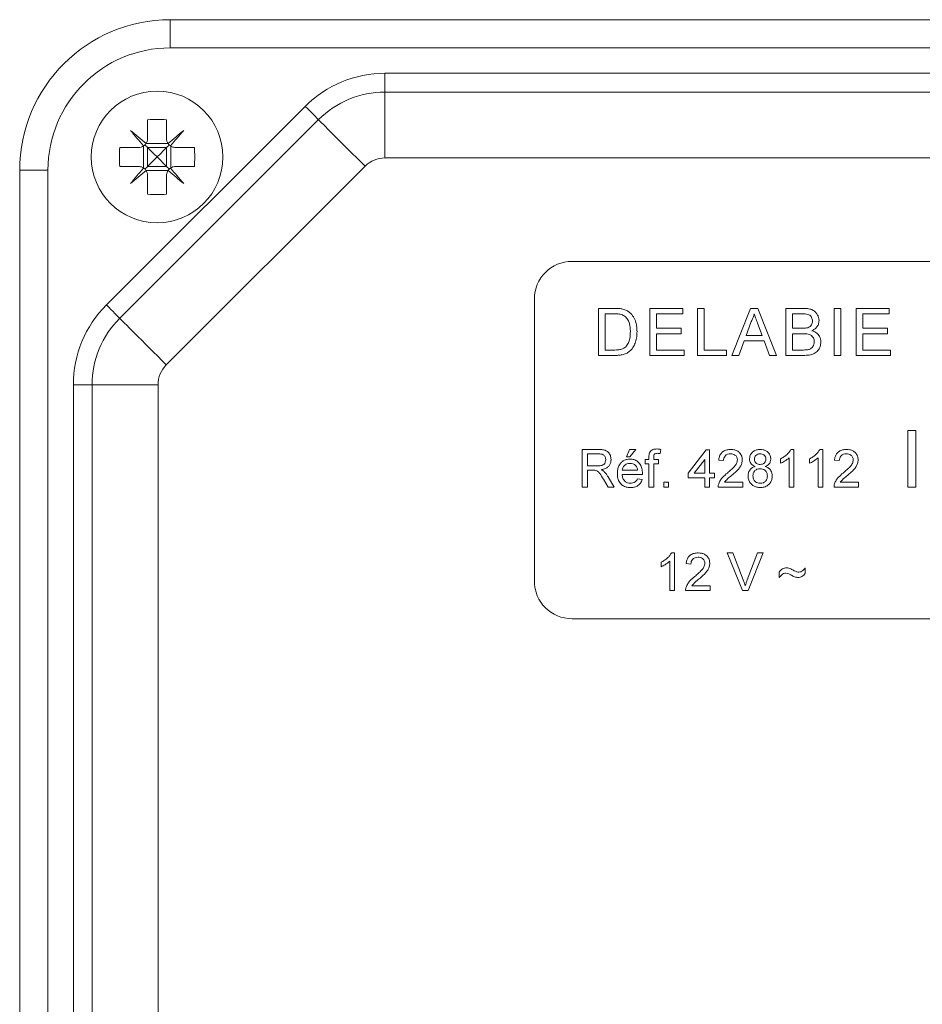
# Model space of a CAD drawing. Units: millimetres. Extents: x -481 to 876, y -433 to 680.
# Drawn here: x -35 to 13, y 246 to 298 of the extents above; entities that cross this region are included whole.
import ezdxf

# ---------------------------------------------------------------- set-up
doc = ezdxf.new("R2010")
doc.units = ezdxf.units.MM

msp = doc.modelspace()

# ---------------------------------------------------------------- linework, layer by layer
at = {"color": 7, "linetype": 'Continuous', "lineweight": 0}
for p, q in [((-26.535, 298.189), (62.165, 298.189)), ((-26.535, 298.189), (-26.535, 296.689)), ((62.165, 296.689), (-26.535, 296.689)), ((-15.123, 294.339), (-15.123, 295.339)), ((-15.123, 295.339), (50.753, 295.339)), ((-15.123, 290.839), (-15.123, 294.339)), ((50.753, 294.339), (-15.123, 294.339)), ((-29.928, 283.02), (-19.366, 293.581)), ((-18.659, 292.874), (-29.221, 282.313)), ((-27.735, 291.889), (-27.735, 292.87)), ((-26.735, 291.889), (-26.735, 292.87)), ((-26.653, 291.615), (-27.817, 291.615)), ((-28.235, 291.389), (-29.216, 291.389)), ((-27.961, 291.471), (-27.961, 290.307)), ((-27.735, 291.389), (-26.735, 291.389)), ((-27.735, 290.389), (-27.735, 291.389)), ((-26.735, 290.389), (-26.735, 291.389)), ((-26.509, 291.471), (-26.509, 290.307)), ((-25.254, 291.389), (-26.235, 291.389)), ((50.753, 290.839), (-15.123, 290.839)), ((-34.535, 201.489), (-34.535, 290.189)), ((-33.035, 290.189), (-34.535, 290.189)), ((-33.035, 290.189), (-33.035, 201.489)), ((-28.235, 290.389), (-29.216, 290.389)), ((-26.653, 290.163), (-27.817, 290.163)), ((-27.735, 290.389), (-26.735, 290.389)), ((-16.184, 290.399), (-26.746, 279.838)), ((-25.254, 290.389), (-26.235, 290.389)), ((-27.735, 288.908), (-27.735, 289.889)), ((-26.735, 288.908), (-26.735, 289.889)), ((40.815, 285.339), (-5.185, 285.339)), ((-7.185, 283.339), (-7.185, 268.339)), ((-3.781, 280.339), (-3.781, 282.839)), ((-3.781, 282.839), (-2.926, 282.839)), ((-1.051, 280.339), (-1.051, 282.839)), ((-1.051, 282.839), (0.712, 282.839)), ((0.712, 282.839), (0.712, 282.55)), ((1.488, 280.339), (1.488, 282.839)), ((1.488, 282.839), (1.841, 282.839)), ((1.841, 282.839), (1.841, 280.627)), ((3.3, 280.339), (4.292, 282.839)), ((4.292, 282.839), (4.69, 282.839)), ((4.69, 282.839), (5.683, 280.339)), ((6.18, 280.339), (6.18, 282.839)), ((6.18, 282.839), (7.116, 282.839)), ((8.751, 280.339), (8.751, 282.839)), ((8.751, 282.839), (9.103, 282.839)), ((9.103, 282.839), (9.103, 280.339)), ((9.911, 280.339), (9.911, 282.839)), ((9.911, 282.839), (11.674, 282.839)), ((11.674, 282.839), (11.674, 282.55)), ((-2.922, 282.55), (-3.429, 282.55)), ((-3.429, 282.55), (-3.429, 280.627)), ((0.712, 282.55), (-0.698, 282.55)), ((-0.698, 282.55), (-0.698, 281.781)), ((7.009, 282.55), (6.533, 282.55)), ((6.533, 282.55), (6.533, 281.781)), ((11.674, 282.55), (10.264, 282.55)), ((10.264, 282.55), (10.264, 281.781)), ((-0.698, 281.781), (0.616, 281.781)), ((0.616, 281.781), (0.616, 281.493)), ((4.32, 282.089), (4.064, 281.396)), ((4.918, 281.396), (4.675, 282.054)), ((6.533, 281.781), (7.048, 281.781)), ((10.264, 281.781), (11.578, 281.781)), ((11.578, 281.781), (11.578, 281.493)), ((0.616, 281.493), (-0.698, 281.493)), ((-0.698, 281.493), (-0.698, 280.627)), ((4.064, 281.396), (4.918, 281.396)), ((7.084, 281.493), (6.533, 281.493)), ((6.533, 281.493), (6.533, 280.627)), ((11.578, 281.493), (10.264, 281.493)), ((10.264, 281.493), (10.264, 280.627)), ((-3.429, 280.627), (-2.913, 280.627)), ((-0.698, 280.627), (0.776, 280.627)), ((0.776, 280.627), (0.776, 280.339)), ((1.841, 280.627), (3.026, 280.627)), ((3.026, 280.627), (3.026, 280.339)), ((3.958, 281.108), (3.674, 280.339)), ((5.024, 281.108), (3.958, 281.108)), ((5.308, 280.339), (5.024, 281.108)), ((6.533, 280.627), (7.124, 280.627)), ((10.264, 280.627), (11.738, 280.627)), ((11.738, 280.627), (11.738, 280.339)), ((-2.886, 280.339), (-3.781, 280.339)), ((0.776, 280.339), (-1.051, 280.339)), ((3.026, 280.339), (1.488, 280.339)), ((3.674, 280.339), (3.3, 280.339)), ((5.683, 280.339), (5.308, 280.339)), ((7.119, 280.339), (6.18, 280.339)), ((9.103, 280.339), (8.751, 280.339)), ((11.738, 280.339), (9.911, 280.339)), ((-31.685, 212.901), (-31.685, 278.777)), ((-31.685, 278.777), (-30.685, 278.777)), ((-30.685, 278.777), (-30.685, 212.901)), ((-27.185, 278.777), (-30.685, 278.777)), ((-27.185, 278.777), (-27.185, 212.901)), ((12.661, 273.339), (12.661, 276.339)), ((12.661, 276.339), (13.084, 276.339)), ((13.084, 276.339), (13.084, 273.339)), ((-4.647, 273.339), (-4.647, 275.339)), ((-4.647, 275.339), (-3.779, 275.339)), ((-4.365, 275.108), (-4.365, 274.467)), ((-3.768, 275.108), (-4.365, 275.108)), ((-2.288, 274.954), (-2.134, 275.339)), ((-2.108, 274.954), (-2.288, 274.954)), ((-2.134, 275.339), (-1.801, 275.339)), ((-1.801, 275.339), (-2.108, 274.954)), ((-1.098, 274.8), (-1.098, 274.949)), ((-0.842, 274.924), (-0.842, 274.8)), ((-0.459, 275.339), (-0.496, 275.121)), ((0.994, 274.082), (1.943, 275.313)), ((1.943, 275.313), (2.123, 275.313)), ((2.123, 275.313), (2.123, 274.082)), ((5.892, 274.602), (5.892, 274.839)), ((6.353, 273.339), (6.353, 274.897)), ((6.445, 275.339), (6.61, 275.339)), ((6.61, 275.339), (6.61, 273.339)), ((7.43, 274.602), (7.43, 274.839)), ((7.892, 273.339), (7.892, 274.897)), ((7.983, 275.339), (8.148, 275.339)), ((8.148, 275.339), (8.148, 273.339)), ((-4.365, 274.467), (-3.829, 274.467)), ((-1.303, 274.57), (-1.303, 274.8)), ((-1.303, 274.8), (-1.098, 274.8)), ((-1.098, 274.57), (-1.303, 274.57)), ((-1.098, 273.339), (-1.098, 274.57)), ((-0.842, 274.8), (-0.585, 274.8)), ((-0.585, 274.57), (-0.842, 274.57)), ((-0.842, 274.57), (-0.842, 273.339)), ((-0.585, 274.8), (-0.585, 274.57)), ((1.866, 274.803), (1.311, 274.082)), ((1.866, 274.082), (1.866, 274.803)), ((2.866, 274.749), (2.61, 274.775)), ((9.02, 274.749), (8.764, 274.775)), ((-4.076, 274.236), (-4.365, 274.236)), ((-4.365, 274.236), (-4.365, 273.339)), ((-3.272, 273.891), (-2.944, 273.339)), ((-2.518, 274.236), (-1.698, 274.236)), ((-1.443, 274.005), (-2.518, 274.005)), ((0.994, 273.826), (0.994, 274.082)), ((1.866, 273.826), (0.994, 273.826)), ((1.311, 274.082), (1.866, 274.082)), ((1.866, 273.339), (1.866, 273.826)), ((2.123, 274.082), (2.379, 274.082)), ((2.379, 273.826), (2.123, 273.826)), ((2.123, 273.826), (2.123, 273.339)), ((2.379, 274.082), (2.379, 273.826)), ((-4.365, 273.339), (-4.647, 273.339)), ((-3.268, 273.339), (-3.517, 273.761)), ((-2.944, 273.339), (-3.268, 273.339)), ((-1.701, 273.775), (-1.45, 273.749)), ((-0.842, 273.339), (-1.098, 273.339)), ((-0.313, 273.339), (-0.313, 273.595)), ((-0.313, 273.595), (-0.057, 273.595)), ((-0.057, 273.339), (-0.313, 273.339)), ((-0.057, 273.595), (-0.057, 273.339)), ((2.123, 273.339), (1.866, 273.339)), ((3.892, 273.339), (2.584, 273.339)), ((2.913, 273.595), (3.892, 273.595)), ((3.892, 273.595), (3.892, 273.339)), ((6.61, 273.339), (6.353, 273.339)), ((8.148, 273.339), (7.892, 273.339)), ((10.046, 273.339), (8.738, 273.339)), ((9.067, 273.595), (10.046, 273.595)), ((10.046, 273.595), (10.046, 273.339)), ((13.084, 273.339), (12.661, 273.339)), ((0.099, 269.839), (0.264, 269.839)), ((0.264, 269.839), (0.264, 267.839)), ((3.867, 267.839), (3.06, 269.839)), ((3.06, 269.839), (3.366, 269.839)), ((3.366, 269.839), (3.91, 268.405)), ((4.129, 268.405), (4.674, 269.839)), ((4.98, 269.839), (4.173, 267.839)), ((4.674, 269.839), (4.98, 269.839)), ((-0.454, 269.102), (-0.454, 269.339)), ((0.007, 267.839), (0.007, 269.397)), ((1.135, 269.249), (0.879, 269.275)), ((5.828, 268.531), (5.828, 268.813)), ((7.212, 269.044), (7.212, 268.762)), ((1.183, 268.095), (2.161, 268.095)), ((2.161, 268.095), (2.161, 267.839)), ((0.264, 267.839), (0.007, 267.839)), ((2.161, 267.839), (0.853, 267.839)), ((4.173, 267.839), (3.867, 267.839)), ((-5.185, 266.339), (40.815, 266.339))]:
    msp.add_line(p, q, dxfattribs=at)
at = {"color": 7, "linetype": 'Continuous', "lineweight": 0, "flags": 128}
for points in [[(-18.659, 292.874), (-18.67, 292.885), (-18.702, 292.917), (-18.754, 292.969), (-18.824, 293.04), (-18.911, 293.127), (-19.012, 293.228), (-19.124, 293.34), (-19.243, 293.459), (-19.366, 293.581)], [(-16.184, 290.399), (-16.412, 290.628), (-16.639, 290.854), (-16.861, 291.077), (-17.078, 291.293), (-17.287, 291.503), (-17.487, 291.702), (-17.675, 291.891), (-17.851, 292.067), (-18.013, 292.228), (-18.159, 292.374), (-18.288, 292.504), (-18.399, 292.615), (-18.492, 292.707), (-18.564, 292.78), (-18.617, 292.832), (-18.648, 292.864), (-18.659, 292.874)], [(-28.649, 292.303), (-28.566, 292.203), (-28.481, 292.102), (-28.395, 292), (-28.308, 291.897), (-28.221, 291.793), (-28.133, 291.687), (-28.044, 291.582), (-27.955, 291.475)], [(-27.821, 291.608), (-27.928, 291.698), (-28.034, 291.786), (-28.139, 291.875), (-28.243, 291.962), (-28.346, 292.049), (-28.448, 292.134), (-28.55, 292.219), (-28.649, 292.303)], [(-25.821, 292.303), (-25.921, 292.219), (-26.022, 292.134), (-26.124, 292.049), (-26.227, 291.962), (-26.331, 291.875), (-26.436, 291.786), (-26.542, 291.698), (-26.649, 291.608)], [(-26.516, 291.475), (-26.426, 291.582), (-26.337, 291.687), (-26.249, 291.793), (-26.162, 291.897), (-26.075, 292), (-25.989, 292.102), (-25.905, 292.203), (-25.821, 292.303)], [(-27.735, 291.389), (-27.786, 291.44), (-27.835, 291.489), (-27.882, 291.535)], [(-27.735, 291.389), (-27.577, 291.231), (-27.409, 291.062), (-27.235, 290.889)], [(-27.235, 290.889), (-27.061, 291.062), (-26.893, 291.231), (-26.735, 291.389)], [(-26.735, 291.389), (-26.684, 291.44), (-26.635, 291.489), (-26.589, 291.535)], [(-27.235, 290.889), (-27.409, 290.715), (-27.577, 290.547), (-27.735, 290.389)], [(-26.735, 290.389), (-26.893, 290.547), (-27.061, 290.715), (-27.235, 290.889)], [(-27.955, 290.303), (-28.044, 290.196), (-28.133, 290.09), (-28.221, 289.985), (-28.308, 289.881), (-28.395, 289.778), (-28.481, 289.675), (-28.566, 289.574), (-28.649, 289.475)], [(-28.649, 289.475), (-28.55, 289.558), (-28.448, 289.643), (-28.346, 289.729), (-28.243, 289.815), (-28.139, 289.903), (-28.034, 289.991), (-27.928, 290.08), (-27.821, 290.169)], [(-27.735, 290.389), (-27.786, 290.338), (-27.835, 290.289), (-27.882, 290.242)], [(-26.735, 290.389), (-26.684, 290.338), (-26.635, 290.289), (-26.589, 290.242)], [(-26.649, 290.169), (-26.542, 290.08), (-26.436, 289.991), (-26.331, 289.903), (-26.227, 289.815), (-26.124, 289.729), (-26.022, 289.643), (-25.921, 289.558), (-25.821, 289.475)], [(-25.821, 289.475), (-25.905, 289.574), (-25.989, 289.675), (-26.075, 289.778), (-26.162, 289.881), (-26.249, 289.985), (-26.337, 290.09), (-26.426, 290.196), (-26.516, 290.303)], [(-29.221, 282.313), (-29.231, 282.323), (-29.263, 282.355), (-29.315, 282.407), (-29.386, 282.478), (-29.473, 282.565), (-29.574, 282.666), (-29.686, 282.778), (-29.805, 282.897), (-29.928, 283.02)], [(-26.746, 279.838), (-26.974, 280.066), (-27.201, 280.292), (-27.423, 280.515), (-27.64, 280.732), (-27.849, 280.941), (-28.049, 281.141), (-28.237, 281.329), (-28.413, 281.505), (-28.575, 281.667), (-28.721, 281.813), (-28.85, 281.942), (-28.961, 282.053), (-29.054, 282.145), (-29.126, 282.218), (-29.179, 282.27), (-29.21, 282.302), (-29.221, 282.313)]]:
    msp.add_lwpolyline(points, dxfattribs=at)
at = {"color": 7, "linetype": 'Continuous', "lineweight": 0}
msp.add_circle((-27.235, 290.889), 3.5, dxfattribs=at)
for centre, radius, start, end in [((-26.535, 290.189), 8, 90, 180), ((-26.535, 290.189), 6.5, 90, 180), ((-15.123, 289.339), 6, 90, 135), ((-15.123, 289.339), 5, 90, 135), ((-27.235, 286.26), 6.628, 85.6738, 94.3262), ((-22.608, 290.889), 6.627, 175.6729, 184.3271), ((-31.865, 290.889), 6.63, 355.6751, 4.3249), ((-15.123, 289.339), 1.5, 90, 135), ((-27.235, 295.516), 6.627, 265.673, 274.327), ((-5.185, 283.339), 2, 90, 180), ((-25.685, 278.777), 6, 135, 180), ((-25.685, 278.777), 5, 135, 180), ((-25.685, 278.777), 1.5, 135, 180), ((-5.185, 268.339), 2, 180, 270)]:
    msp.add_arc(centre, radius, start, end, dxfattribs=at)
for points, knots in [([(-27.955, 291.475), (-27.953, 291.476), (-27.906, 291.508), (-27.86, 291.553), (-27.825, 291.603), (-27.821, 291.608)], [0, 0, 0, 0, 0.032199, 0.897127, 1, 1, 1, 1]), ([(-27.821, 291.608), (-27.82, 291.61), (-27.789, 291.657), (-27.745, 291.75), (-27.738, 291.846), (-27.735, 291.889)], [0, 0, 0, 0, 0.025628, 0.562578, 1, 1, 1, 1]), ([(-26.735, 291.889), (-26.73, 291.834), (-26.722, 291.734), (-26.671, 291.647), (-26.649, 291.608)], [0, 0, 0, 0, 0.555231, 1, 1, 1, 1]), ([(-26.649, 291.608), (-26.648, 291.607), (-26.616, 291.56), (-26.571, 291.513), (-26.521, 291.479), (-26.516, 291.475)], [0, 0, 0, 0, 0.032147, 0.897214, 1, 1, 1, 1]), ([(-28.235, 291.389), (-28.18, 291.393), (-28.081, 291.402), (-27.993, 291.452), (-27.955, 291.475)], [0, 0, 0, 0, 0.555273, 1, 1, 1, 1]), ([(-26.516, 291.475), (-26.514, 291.474), (-26.467, 291.442), (-26.374, 291.399), (-26.278, 291.392), (-26.235, 291.389)], [0, 0, 0, 0, 0.025609, 0.562617, 1, 1, 1, 1]), ([(-27.955, 290.303), (-27.957, 290.304), (-28.003, 290.335), (-28.096, 290.378), (-28.192, 290.386), (-28.235, 290.389)], [0, 0, 0, 0, 0.025605, 0.562574, 1, 1, 1, 1]), ([(-27.821, 290.169), (-27.822, 290.171), (-27.854, 290.218), (-27.899, 290.264), (-27.949, 290.299), (-27.955, 290.303)], [0, 0, 0, 0, 0.032159, 0.8971, 1, 1, 1, 1]), ([(-27.735, 289.889), (-27.74, 289.944), (-27.748, 290.043), (-27.799, 290.131), (-27.821, 290.169)], [0, 0, 0, 0, 0.555262, 1, 1, 1, 1]), ([(-26.649, 290.169), (-26.65, 290.167), (-26.682, 290.121), (-26.725, 290.028), (-26.732, 289.932), (-26.735, 289.889)], [0, 0, 0, 0, 0.025617, 0.562603, 1, 1, 1, 1]), ([(-26.516, 290.303), (-26.517, 290.301), (-26.564, 290.27), (-26.611, 290.225), (-26.645, 290.175), (-26.649, 290.169)], [0, 0, 0, 0, 0.032201, 0.89721, 1, 1, 1, 1]), ([(-26.235, 290.389), (-26.29, 290.384), (-26.39, 290.376), (-26.477, 290.325), (-26.516, 290.303)], [0, 0, 0, 0, 0.555223, 1, 1, 1, 1]), ([(-2.926, 282.839), (-2.843, 282.838), (-2.695, 282.838), (-2.549, 282.813), (-2.485, 282.803)], [0, 0, 0, 0, 0.560197, 1, 1, 1, 1]), ([(-2.485, 282.803), (-2.411, 282.782), (-2.278, 282.744), (-2.169, 282.661), (-2.121, 282.624)], [0, 0, 0, 0, 0.559826, 1, 1, 1, 1]), ([(7.116, 282.839), (7.19, 282.837), (7.337, 282.832), (7.555, 282.783), (7.735, 282.675), (7.853, 282.524), (7.928, 282.365), (7.938, 282.249), (7.943, 282.191)], [0, 0, 0, 0, 0.187026, 0.37371, 0.559992, 0.706655, 0.85336, 1, 1, 1, 1]), ([(-2.509, 282.499), (-2.585, 282.517), (-2.721, 282.55), (-2.86, 282.55), (-2.922, 282.55)], [0, 0, 0, 0, 0.559289, 1, 1, 1, 1]), ([(-2.083, 281.608), (-2.084, 281.673), (-2.087, 281.803), (-2.117, 281.998), (-2.185, 282.194), (-2.309, 282.381), (-2.442, 282.46), (-2.509, 282.499)], [0, 0, 0, 0, 0.187153, 0.374222, 0.561035, 0.780969, 1, 1, 1, 1]), ([(-2.121, 282.624), (-2.047, 282.548), (-1.9, 282.396), (-1.792, 282.117), (-1.737, 281.851), (-1.732, 281.685), (-1.73, 281.602)], [0, 0, 0, 0, 0.2794607, 0.5593214, 0.7796263, 1, 1, 1, 1]), ([(4.491, 282.55), (4.467, 282.461), (4.425, 282.302), (4.352, 282.154), (4.32, 282.089)], [0, 0, 0, 0, 0.559919, 1, 1, 1, 1]), ([(4.675, 282.054), (4.641, 282.146), (4.579, 282.312), (4.518, 282.477), (4.491, 282.55)], [0, 0, 0, 0, 0.560002, 1, 1, 1, 1]), ([(7.591, 282.16), (7.589, 282.194), (7.586, 282.261), (7.551, 282.358), (7.495, 282.444), (7.402, 282.512), (7.279, 282.538), (7.144, 282.549), (7.054, 282.55), (7.009, 282.55)], [0, 0, 0, 0, 0.1251187, 0.2501485, 0.3750915, 0.4997602, 0.6660744, 0.8330237, 1, 1, 1, 1]), ([(7.943, 282.191), (7.936, 282.126), (7.922, 281.996), (7.826, 281.838), (7.704, 281.724), (7.613, 281.677), (7.568, 281.653)], [0, 0, 0, 0, 0.27959, 0.559313, 0.779585, 1, 1, 1, 1]), ([(7.048, 281.781), (7.105, 281.781), (7.206, 281.781), (7.305, 281.802), (7.349, 281.811)], [0, 0, 0, 0, 0.560345, 1, 1, 1, 1]), ([(7.349, 281.811), (7.389, 281.827), (7.469, 281.859), (7.548, 281.954), (7.586, 282.059), (7.589, 282.126), (7.591, 282.16)], [0, 0, 0, 0, 0.279875, 0.559063, 0.779361, 1, 1, 1, 1]), ([(7.568, 281.653), (7.641, 281.627), (7.786, 281.574), (7.94, 281.417), (8.027, 281.236), (8.035, 281.115), (8.039, 281.055)], [0, 0, 0, 0, 0.2802089, 0.5596603, 0.7797057, 1, 1, 1, 1]), ([(-1.73, 281.602), (-1.733, 281.511), (-1.738, 281.328), (-1.8, 281.059), (-1.906, 280.804), (-2.062, 280.599), (-2.253, 280.458), (-2.457, 280.383), (-2.67, 280.344), (-2.814, 280.341), (-2.886, 280.339)], [0, 0, 0, 0, 0.140138, 0.280185, 0.420184, 0.559993, 0.669827, 0.779807, 0.889879, 1, 1, 1, 1]), ([(-2.323, 280.804), (-2.275, 280.868), (-2.179, 280.997), (-2.096, 281.276), (-2.088, 281.482), (-2.083, 281.608)], [0, 0, 0, 0, 0.279517, 0.559694, 1, 1, 1, 1]), ([(7.687, 281.06), (7.685, 281.095), (7.682, 281.167), (7.645, 281.268), (7.586, 281.357), (7.492, 281.432), (7.367, 281.474), (7.226, 281.49), (7.131, 281.492), (7.084, 281.493)], [0, 0, 0, 0, 0.125054, 0.250025, 0.374993, 0.499839, 0.666208, 0.833086, 1, 1, 1, 1]), ([(-2.913, 280.627), (-2.854, 280.628), (-2.736, 280.631), (-2.573, 280.657), (-2.429, 280.713), (-2.358, 280.774), (-2.323, 280.804)], [0, 0, 0, 0, 0.280361, 0.560424, 0.780368, 1, 1, 1, 1]), ([(8.039, 281.055), (8.031, 280.972), (8.016, 280.808), (7.894, 280.584), (7.683, 280.419), (7.41, 280.347), (7.216, 280.342), (7.119, 280.339)], [0, 0, 0, 0, 0.186617, 0.373267, 0.559219, 0.779278, 1, 1, 1, 1]), ([(7.124, 280.627), (7.164, 280.627), (7.236, 280.627), (7.307, 280.636), (7.338, 280.639)], [0, 0, 0, 0, 0.5601112, 1, 1, 1, 1]), ([(7.338, 280.639), (7.393, 280.653), (7.503, 280.68), (7.619, 280.794), (7.679, 280.927), (7.684, 281.016), (7.687, 281.06)], [0, 0, 0, 0, 0.280276, 0.558995, 0.779406, 1, 1, 1, 1]), ([(-1.071, 275.158), (-1.049, 275.196), (-1.006, 275.272), (-0.898, 275.335), (-0.789, 275.361), (-0.72, 275.363), (-0.686, 275.364)], [0, 0, 0, 0, 0.278968, 0.558709, 0.779285, 1, 1, 1, 1]), ([(-0.686, 275.364), (-0.644, 275.363), (-0.567, 275.36), (-0.492, 275.345), (-0.459, 275.339)], [0, 0, 0, 0, 0.55996, 1, 1, 1, 1]), ([(-3.779, 275.339), (-3.718, 275.337), (-3.595, 275.334), (-3.411, 275.305), (-3.242, 275.199), (-3.13, 275.016), (-3.115, 274.872), (-3.108, 274.8)], [0, 0, 0, 0, 0.18747, 0.37458, 0.560462, 0.780041, 1, 1, 1, 1]), ([(-3.39, 274.794), (-3.396, 274.846), (-3.409, 274.95), (-3.516, 275.062), (-3.646, 275.103), (-3.727, 275.106), (-3.768, 275.108)], [0, 0, 0, 0, 0.279407, 0.557994, 0.778626, 1, 1, 1, 1]), ([(-1.098, 274.949), (-1.098, 274.989), (-1.098, 275.06), (-1.079, 275.128), (-1.071, 275.158)], [0, 0, 0, 0, 0.560368, 1, 1, 1, 1]), ([(-0.639, 275.134), (-0.671, 275.133), (-0.734, 275.131), (-0.818, 275.081), (-0.839, 274.999), (-0.841, 274.949), (-0.842, 274.924)], [0, 0, 0, 0, 0.28144, 0.557715, 0.778513, 1, 1, 1, 1]), ([(-0.496, 275.121), (-0.522, 275.125), (-0.57, 275.132), (-0.618, 275.133), (-0.639, 275.134)], [0, 0, 0, 0, 0.55981, 1, 1, 1, 1]), ([(2.61, 274.775), (2.618, 274.834), (2.636, 274.951), (2.715, 275.115), (2.853, 275.247), (3.041, 275.327), (3.181, 275.335), (3.251, 275.339)], [0, 0, 0, 0, 0.1869685, 0.3736119, 0.5600649, 0.7797303, 1, 1, 1, 1]), ([(3.245, 275.108), (3.19, 275.104), (3.079, 275.096), (2.947, 275.006), (2.876, 274.879), (2.869, 274.792), (2.866, 274.749)], [0, 0, 0, 0, 0.280409, 0.559486, 0.77937, 1, 1, 1, 1]), ([(3.61, 274.784), (3.603, 274.835), (3.589, 274.938), (3.486, 275.045), (3.366, 275.101), (3.285, 275.106), (3.245, 275.108)], [0, 0, 0, 0, 0.279071, 0.558602, 0.779029, 1, 1, 1, 1]), ([(3.251, 275.339), (3.309, 275.336), (3.424, 275.33), (3.59, 275.272), (3.736, 275.158), (3.848, 274.992), (3.86, 274.855), (3.866, 274.787)], [0, 0, 0, 0, 0.187117, 0.373944, 0.560632, 0.78024, 1, 1, 1, 1]), ([(4.251, 274.834), (4.255, 274.887), (4.263, 274.993), (4.34, 275.135), (4.461, 275.252), (4.625, 275.328), (4.75, 275.335), (4.812, 275.339)], [0, 0, 0, 0, 0.186688, 0.37323, 0.55995, 0.779733, 1, 1, 1, 1]), ([(4.815, 275.108), (4.771, 275.105), (4.684, 275.1), (4.58, 275.03), (4.518, 274.935), (4.511, 274.867), (4.507, 274.833)], [0, 0, 0, 0, 0.280363, 0.559359, 0.779692, 1, 1, 1, 1]), ([(4.812, 275.339), (4.865, 275.336), (4.971, 275.331), (5.123, 275.274), (5.257, 275.169), (5.361, 275.017), (5.373, 274.891), (5.379, 274.828)], [0, 0, 0, 0, 0.1871003, 0.3739445, 0.5606853, 0.7803195, 1, 1, 1, 1]), ([(5.123, 274.821), (5.117, 274.865), (5.107, 274.954), (5.024, 275.053), (4.919, 275.102), (4.85, 275.106), (4.815, 275.108)], [0, 0, 0, 0, 0.27969, 0.559155, 0.779295, 1, 1, 1, 1]), ([(5.892, 274.839), (5.954, 274.872), (6.079, 274.939), (6.232, 275.064), (6.36, 275.195), (6.416, 275.291), (6.445, 275.339)], [0, 0, 0, 0, 0.280109, 0.560141, 0.780184, 1, 1, 1, 1]), ([(6.353, 274.897), (6.274, 274.831), (6.132, 274.713), (5.965, 274.636), (5.892, 274.602)], [0, 0, 0, 0, 0.559678, 1, 1, 1, 1]), ([(7.43, 274.839), (7.493, 274.872), (7.618, 274.939), (7.771, 275.064), (7.899, 275.195), (7.955, 275.291), (7.983, 275.339)], [0, 0, 0, 0, 0.280085, 0.560126, 0.780176, 1, 1, 1, 1]), ([(7.892, 274.897), (7.813, 274.831), (7.671, 274.713), (7.504, 274.636), (7.43, 274.602)], [0, 0, 0, 0, 0.559705, 1, 1, 1, 1]), ([(8.764, 274.775), (8.772, 274.834), (8.789, 274.951), (8.869, 275.115), (9.007, 275.247), (9.194, 275.327), (9.335, 275.335), (9.405, 275.339)], [0, 0, 0, 0, 0.186967, 0.373595, 0.560069, 0.779732, 1, 1, 1, 1]), ([(9.399, 275.108), (9.344, 275.104), (9.233, 275.096), (9.101, 275.006), (9.03, 274.879), (9.023, 274.792), (9.02, 274.749)], [0, 0, 0, 0, 0.280409, 0.559486, 0.77937, 1, 1, 1, 1]), ([(9.764, 274.784), (9.757, 274.835), (9.743, 274.938), (9.639, 275.045), (9.519, 275.101), (9.439, 275.106), (9.399, 275.108)], [0, 0, 0, 0, 0.279071, 0.558602, 0.779029, 1, 1, 1, 1]), ([(9.405, 275.339), (9.462, 275.336), (9.578, 275.33), (9.744, 275.272), (9.89, 275.158), (10.002, 274.992), (10.014, 274.855), (10.02, 274.787)], [0, 0, 0, 0, 0.1871183, 0.3739469, 0.5606107, 0.780238, 1, 1, 1, 1]), ([(-3.829, 274.467), (-3.79, 274.468), (-3.712, 274.47), (-3.596, 274.487), (-3.483, 274.544), (-3.406, 274.656), (-3.395, 274.748), (-3.39, 274.794)], [0, 0, 0, 0, 0.187437, 0.374756, 0.561195, 0.780345, 1, 1, 1, 1]), ([(-3.108, 274.8), (-3.112, 274.747), (-3.119, 274.643), (-3.186, 274.499), (-3.299, 274.376), (-3.458, 274.296), (-3.578, 274.273), (-3.639, 274.262)], [0, 0, 0, 0, 0.186712, 0.373204, 0.559731, 0.779605, 1, 1, 1, 1]), ([(-2.775, 274.057), (-2.772, 274.129), (-2.766, 274.273), (-2.7, 274.481), (-2.58, 274.646), (-2.43, 274.756), (-2.269, 274.817), (-2.156, 274.823), (-2.099, 274.826)], [0, 0, 0, 0, 0.186918, 0.373543, 0.559861, 0.706505, 0.853173, 1, 1, 1, 1]), ([(-2.101, 274.595), (-2.158, 274.59), (-2.272, 274.581), (-2.41, 274.492), (-2.498, 274.37), (-2.512, 274.281), (-2.518, 274.236)], [0, 0, 0, 0, 0.280195, 0.559721, 0.77964, 1, 1, 1, 1]), ([(-1.792, 274.473), (-1.816, 274.494), (-1.863, 274.537), (-1.968, 274.585), (-2.05, 274.591), (-2.101, 274.595)], [0, 0, 0, 0, 0.280176, 0.560382, 1, 1, 1, 1]), ([(-2.099, 274.826), (-2.029, 274.821), (-1.888, 274.811), (-1.697, 274.709), (-1.543, 274.544), (-1.454, 274.32), (-1.446, 274.154), (-1.442, 274.071)], [0, 0, 0, 0, 0.186773, 0.373245, 0.55983, 0.779605, 1, 1, 1, 1]), ([(-1.698, 274.236), (-1.705, 274.285), (-1.717, 274.372), (-1.769, 274.442), (-1.792, 274.473)], [0, 0, 0, 0, 0.560682, 1, 1, 1, 1]), ([(3.072, 274.087), (3.137, 274.142), (3.265, 274.252), (3.433, 274.415), (3.575, 274.586), (3.598, 274.718), (3.61, 274.784)], [0, 0, 0, 0, 0.280748, 0.5614439, 0.7814526, 1, 1, 1, 1]), ([(3.866, 274.787), (3.86, 274.723), (3.849, 274.595), (3.761, 274.422), (3.637, 274.262), (3.482, 274.113), (3.368, 274.015), (3.311, 273.966)], [0, 0, 0, 0, 0.186266, 0.372693, 0.559458, 0.779703, 1, 1, 1, 1]), ([(4.174, 273.928), (4.178, 273.992), (4.188, 274.121), (4.279, 274.281), (4.409, 274.388), (4.506, 274.42), (4.554, 274.436)], [0, 0, 0, 0, 0.280187, 0.559473, 0.779551, 1, 1, 1, 1]), ([(4.554, 274.436), (4.507, 274.455), (4.414, 274.494), (4.312, 274.596), (4.258, 274.716), (4.253, 274.795), (4.251, 274.834)], [0, 0, 0, 0, 0.280315, 0.559629, 0.779694, 1, 1, 1, 1]), ([(4.507, 274.833), (4.512, 274.788), (4.521, 274.698), (4.604, 274.597), (4.712, 274.549), (4.782, 274.546), (4.817, 274.544)], [0, 0, 0, 0, 0.279934, 0.558838, 0.779066, 1, 1, 1, 1]), ([(4.817, 274.544), (4.861, 274.547), (4.948, 274.552), (5.053, 274.622), (5.114, 274.719), (5.12, 274.787), (5.123, 274.821)], [0, 0, 0, 0, 0.2804495, 0.5592206, 0.7795746, 1, 1, 1, 1]), ([(5.379, 274.828), (5.375, 274.779), (5.366, 274.68), (5.29, 274.56), (5.19, 274.481), (5.118, 274.451), (5.083, 274.436)], [0, 0, 0, 0, 0.279776, 0.559154, 0.779444, 1, 1, 1, 1]), ([(5.083, 274.436), (5.142, 274.411), (5.261, 274.363), (5.383, 274.225), (5.447, 274.072), (5.453, 273.971), (5.456, 273.921)], [0, 0, 0, 0, 0.280026, 0.559429, 0.779582, 1, 1, 1, 1]), ([(9.226, 274.087), (9.29, 274.142), (9.419, 274.252), (9.587, 274.415), (9.728, 274.586), (9.752, 274.718), (9.764, 274.784)], [0, 0, 0, 0, 0.280766, 0.561455, 0.781458, 1, 1, 1, 1]), ([(10.02, 274.787), (10.014, 274.723), (10.003, 274.595), (9.915, 274.422), (9.791, 274.262), (9.636, 274.113), (9.522, 274.015), (9.465, 273.966)], [0, 0, 0, 0, 0.186266, 0.372693, 0.559458, 0.779703, 1, 1, 1, 1]), ([(-3.937, 274.227), (-3.963, 274.23), (-4.009, 274.236), (-4.055, 274.236), (-4.076, 274.236)], [0, 0, 0, 0, 0.559923, 1, 1, 1, 1]), ([(-3.517, 273.761), (-3.578, 273.863), (-3.664, 274.006), (-3.803, 274.175), (-3.892, 274.21), (-3.937, 274.227)], [0, 0, 0, 0, 0.560882, 0.78075, 1, 1, 1, 1]), ([(-3.639, 274.262), (-3.608, 274.247), (-3.552, 274.219), (-3.504, 274.18), (-3.483, 274.163)], [0, 0, 0, 0, 0.560018, 1, 1, 1, 1]), ([(-3.483, 274.163), (-3.438, 274.117), (-3.359, 274.033), (-3.299, 273.934), (-3.272, 273.891)], [0, 0, 0, 0, 0.559793, 1, 1, 1, 1]), ([(-2.086, 273.313), (-2.157, 273.317), (-2.301, 273.326), (-2.5, 273.416), (-2.664, 273.578), (-2.762, 273.804), (-2.771, 273.973), (-2.775, 274.057)], [0, 0, 0, 0, 0.186949, 0.373458, 0.559945, 0.779639, 1, 1, 1, 1]), ([(-2.518, 274.005), (-2.511, 273.939), (-2.495, 273.807), (-2.388, 273.649), (-2.238, 273.557), (-2.134, 273.548), (-2.082, 273.544)], [0, 0, 0, 0, 0.280637, 0.559707, 0.779683, 1, 1, 1, 1]), ([(-1.442, 274.071), (-1.442, 274.059), (-1.442, 274.037), (-1.443, 274.015), (-1.443, 274.005)], [0, 0, 0, 0, 0.559959, 1, 1, 1, 1]), ([(2.611, 273.517), (2.638, 273.581), (2.692, 273.709), (2.85, 273.903), (2.988, 274.017), (3.072, 274.087)], [0, 0, 0, 0, 0.279809, 0.55979, 1, 1, 1, 1]), ([(3.311, 273.966), (3.231, 273.903), (3.087, 273.792), (2.966, 273.655), (2.913, 273.595)], [0, 0, 0, 0, 0.560615, 1, 1, 1, 1]), ([(4.815, 273.313), (4.753, 273.317), (4.629, 273.324), (4.453, 273.395), (4.303, 273.524), (4.192, 273.708), (4.18, 273.854), (4.174, 273.928)], [0, 0, 0, 0, 0.186986, 0.373714, 0.560441, 0.780071, 1, 1, 1, 1]), ([(4.809, 274.313), (4.752, 274.308), (4.639, 274.299), (4.51, 274.196), (4.44, 274.066), (4.434, 273.977), (4.43, 273.933)], [0, 0, 0, 0, 0.28014, 0.558972, 0.779305, 1, 1, 1, 1]), ([(4.43, 273.933), (4.435, 273.875), (4.446, 273.759), (4.545, 273.622), (4.681, 273.557), (4.772, 273.548), (4.817, 273.544)], [0, 0, 0, 0, 0.280558, 0.558537, 0.779158, 1, 1, 1, 1]), ([(5.199, 273.925), (5.194, 273.983), (5.183, 274.099), (5.08, 274.233), (4.946, 274.304), (4.855, 274.31), (4.809, 274.313)], [0, 0, 0, 0, 0.279977, 0.559326, 0.779384, 1, 1, 1, 1]), ([(5.456, 273.921), (5.452, 273.859), (5.443, 273.736), (5.358, 273.567), (5.222, 273.424), (5.033, 273.327), (4.888, 273.318), (4.815, 273.313)], [0, 0, 0, 0, 0.186828, 0.373404, 0.560179, 0.779848, 1, 1, 1, 1]), ([(4.817, 273.544), (4.874, 273.548), (4.988, 273.557), (5.119, 273.659), (5.19, 273.79), (5.196, 273.88), (5.199, 273.925)], [0, 0, 0, 0, 0.280209, 0.559064, 0.77931, 1, 1, 1, 1]), ([(8.765, 273.517), (8.792, 273.581), (8.846, 273.709), (9.004, 273.903), (9.142, 274.017), (9.226, 274.087)], [0, 0, 0, 0, 0.279816, 0.559779, 1, 1, 1, 1]), ([(9.465, 273.966), (9.385, 273.903), (9.241, 273.792), (9.12, 273.655), (9.067, 273.595)], [0, 0, 0, 0, 0.560615, 1, 1, 1, 1]), ([(-1.45, 273.749), (-1.478, 273.676), (-1.536, 273.53), (-1.711, 273.388), (-1.902, 273.322), (-2.024, 273.316), (-2.086, 273.313)], [0, 0, 0, 0, 0.279697, 0.558979, 0.779311, 1, 1, 1, 1]), ([(-2.082, 273.544), (-2.037, 273.546), (-1.949, 273.551), (-1.833, 273.602), (-1.75, 273.682), (-1.717, 273.744), (-1.701, 273.775)], [0, 0, 0, 0, 0.280218, 0.559767, 0.779754, 1, 1, 1, 1]), ([(2.584, 273.339), (2.585, 273.373), (2.586, 273.433), (2.603, 273.491), (2.611, 273.517)], [0, 0, 0, 0, 0.559964, 1, 1, 1, 1]), ([(8.738, 273.339), (8.739, 273.373), (8.74, 273.433), (8.757, 273.491), (8.765, 273.517)], [0, 0, 0, 0, 0.559969, 1, 1, 1, 1]), ([(-0.454, 269.339), (-0.392, 269.372), (-0.267, 269.439), (-0.114, 269.564), (0.014, 269.695), (0.07, 269.791), (0.099, 269.839)], [0, 0, 0, 0, 0.280079, 0.560114, 0.780159, 1, 1, 1, 1]), ([(0.879, 269.275), (0.888, 269.334), (0.905, 269.451), (0.984, 269.615), (1.122, 269.747), (1.31, 269.827), (1.45, 269.835), (1.52, 269.839)], [0, 0, 0, 0, 0.1869685, 0.3736119, 0.5600649, 0.7797303, 1, 1, 1, 1]), ([(1.514, 269.608), (1.459, 269.604), (1.349, 269.596), (1.216, 269.506), (1.145, 269.379), (1.139, 269.292), (1.135, 269.249)], [0, 0, 0, 0, 0.280409, 0.559486, 0.77937, 1, 1, 1, 1]), ([(1.879, 269.284), (1.872, 269.335), (1.859, 269.438), (1.755, 269.545), (1.635, 269.601), (1.555, 269.606), (1.514, 269.608)], [0, 0, 0, 0, 0.279081, 0.558608, 0.779031, 1, 1, 1, 1]), ([(1.52, 269.839), (1.578, 269.836), (1.693, 269.83), (1.859, 269.772), (2.005, 269.658), (2.117, 269.492), (2.129, 269.355), (2.135, 269.287)], [0, 0, 0, 0, 0.187117, 0.373944, 0.560632, 0.78024, 1, 1, 1, 1]), ([(0.007, 269.397), (-0.072, 269.331), (-0.214, 269.213), (-0.381, 269.136), (-0.454, 269.102)], [0, 0, 0, 0, 0.559659, 1, 1, 1, 1]), ([(1.341, 268.587), (1.406, 268.642), (1.535, 268.752), (1.702, 268.915), (1.844, 269.086), (1.867, 269.218), (1.879, 269.284)], [0, 0, 0, 0, 0.280746, 0.561439, 0.781446, 1, 1, 1, 1]), ([(2.135, 269.287), (2.13, 269.223), (2.118, 269.095), (2.03, 268.922), (1.906, 268.762), (1.751, 268.613), (1.637, 268.515), (1.581, 268.466)], [0, 0, 0, 0, 0.186266, 0.372693, 0.559458, 0.779703, 1, 1, 1, 1]), ([(0.88, 268.017), (0.907, 268.081), (0.961, 268.209), (1.12, 268.403), (1.257, 268.517), (1.341, 268.587)], [0, 0, 0, 0, 0.279809, 0.55979, 1, 1, 1, 1]), ([(5.828, 268.813), (5.852, 268.849), (5.902, 268.92), (5.998, 268.995), (6.102, 269.038), (6.17, 269.042), (6.204, 269.044)], [0, 0, 0, 0, 0.280192, 0.559907, 0.779928, 1, 1, 1, 1]), ([(6.181, 268.762), (6.14, 268.757), (6.058, 268.748), (5.937, 268.659), (5.869, 268.58), (5.828, 268.531)], [0, 0, 0, 0, 0.27913, 0.558914, 1, 1, 1, 1]), ([(6.837, 268.531), (6.772, 268.54), (6.64, 268.557), (6.482, 268.652), (6.335, 268.737), (6.232, 268.753), (6.181, 268.762)], [0, 0, 0, 0, 0.27907, 0.55988, 0.78045, 1, 1, 1, 1]), ([(6.204, 269.044), (6.246, 269.04), (6.332, 269.033), (6.474, 268.976), (6.57, 268.925), (6.629, 268.894)], [0, 0, 0, 0, 0.279658, 0.55969, 1, 1, 1, 1]), ([(6.629, 268.894), (6.67, 268.871), (6.743, 268.829), (6.826, 268.818), (6.863, 268.813)], [0, 0, 0, 0, 0.560941, 1, 1, 1, 1]), ([(7.212, 268.762), (7.186, 268.728), (7.134, 268.66), (7.042, 268.582), (6.939, 268.538), (6.871, 268.533), (6.837, 268.531)], [0, 0, 0, 0, 0.280294, 0.560097, 0.779972, 1, 1, 1, 1]), ([(6.863, 268.813), (6.903, 268.82), (6.983, 268.832), (7.104, 268.917), (7.171, 268.996), (7.212, 269.044)], [0, 0, 0, 0, 0.279086, 0.559588, 1, 1, 1, 1]), ([(1.581, 268.466), (1.5, 268.403), (1.356, 268.292), (1.236, 268.155), (1.183, 268.095)], [0, 0, 0, 0, 0.560615, 1, 1, 1, 1]), ([(3.91, 268.405), (3.933, 268.346), (3.973, 268.239), (4.005, 268.13), (4.02, 268.082)], [0, 0, 0, 0, 0.559991, 1, 1, 1, 1]), ([(4.02, 268.082), (4.038, 268.143), (4.071, 268.252), (4.111, 268.358), (4.129, 268.405)], [0, 0, 0, 0, 0.559961, 1, 1, 1, 1]), ([(0.853, 267.839), (0.854, 267.873), (0.855, 267.933), (0.873, 267.991), (0.88, 268.017)], [0, 0, 0, 0, 0.5599681, 1, 1, 1, 1])]:
    msp.add_open_spline(points, degree=3, knots=knots, dxfattribs=at)

doc.saveas('drawing.dxf')
